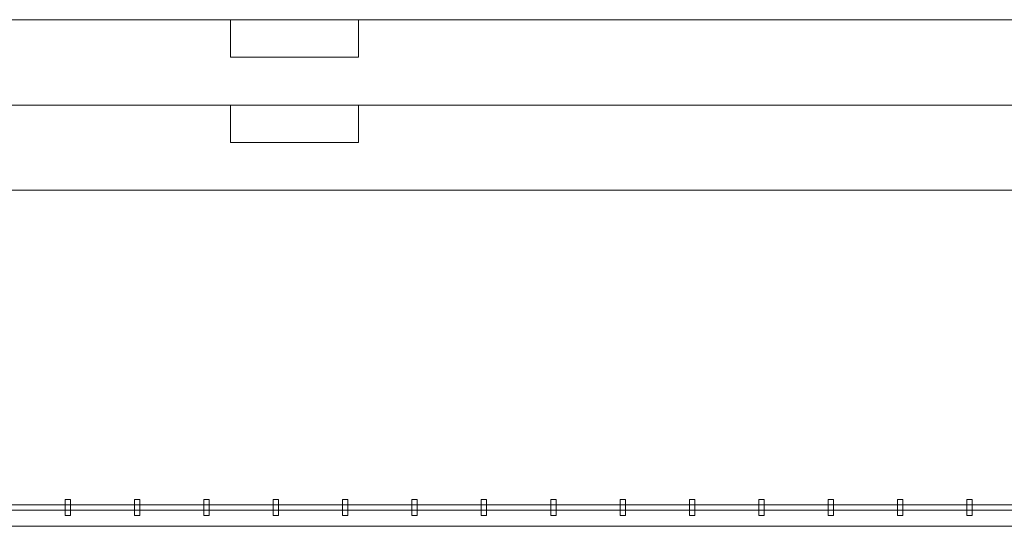
# Model space of a CAD drawing. Units: inches. Extents: x -6244 to 36230, y -5572 to 4132.
# Drawn here: x 9799 to 10721, y 910 to 1385 of the extents above; entities that cross this region are included whole.
import ezdxf

# ---------------------------------------------------------------- set-up
doc = ezdxf.new("R2010")
doc.units = ezdxf.units.IN
doc.header["$MEASUREMENT"] = 0
doc.layers.add('12', color=250, linetype='Continuous', lineweight=5)
doc.layers.add('2', color=251, linetype='Continuous', lineweight=5)
doc.layers.add('DOOR WINDOW 1 300', color=7, linetype='Continuous', lineweight=5, true_color=0xcccccc)
doc.layers.add('HATCH U 1 300', color=7, linetype='Continuous', lineweight=0, true_color=0xc4c8cf)

msp = doc.modelspace()

# ---------------------------------------------------------------- linework, layer by layer
at = {"layer": '12', "lineweight": 0, "ltscale": 0.01}
msp.add_line((5546.27, 930.32), (11351.27, 930.32), dxfattribs=at)
msp.add_lwpolyline([(5551.27, 925.32), (11356.27, 925.32)], dxfattribs=at)
at = {"layer": '2', "lineweight": 0}
for points in [[(8776.27, 1385.32), (11336.27, 1385.32)], [(8776.27, 1305.32), (11336.27, 1305.32)], [(8776.27, 1225.32), (11336.27, 1225.32)]]:
    msp.add_lwpolyline(points, dxfattribs=at)
at = {"layer": 'DOOR WINDOW 1 300', "lineweight": 0}
for points in [[(9841.27, 935.32), (9841.27, 920.32), (9846.27, 920.32), (9846.27, 935.32), (9841.27, 935.32)], [(9906.27, 935.32), (9906.27, 920.32), (9911.27, 920.32), (9911.27, 935.32), (9906.27, 935.32)], [(9971.27, 935.32), (9971.27, 920.32), (9976.27, 920.32), (9976.27, 935.32), (9971.27, 935.32)], [(10036.27, 935.32), (10036.27, 920.32), (10041.27, 920.32), (10041.27, 935.32), (10036.27, 935.32)], [(10101.27, 935.32), (10101.27, 920.32), (10106.27, 920.32), (10106.27, 935.32), (10101.27, 935.32)], [(10166.27, 935.32), (10166.27, 920.32), (10171.27, 920.32), (10171.27, 935.32), (10166.27, 935.32)], [(10231.27, 935.32), (10231.27, 920.32), (10236.27, 920.32), (10236.27, 935.32), (10231.27, 935.32)], [(10296.27, 935.32), (10296.27, 920.32), (10301.27, 920.32), (10301.27, 935.32), (10296.27, 935.32)], [(10361.27, 935.32), (10361.27, 920.32), (10366.27, 920.32), (10366.27, 935.32), (10361.27, 935.32)], [(10426.27, 935.32), (10426.27, 920.32), (10431.27, 920.32), (10431.27, 935.32), (10426.27, 935.32)], [(10491.27, 935.32), (10491.27, 920.32), (10496.27, 920.32), (10496.27, 935.32), (10491.27, 935.32)], [(10556.27, 935.32), (10556.27, 920.32), (10561.27, 920.32), (10561.27, 935.32), (10556.27, 935.32)], [(10621.27, 935.32), (10621.27, 920.32), (10626.27, 920.32), (10626.27, 935.32), (10621.27, 935.32)], [(10686.27, 935.32), (10686.27, 920.32), (10691.27, 920.32), (10691.27, 935.32), (10686.27, 935.32)]]:
    msp.add_lwpolyline(points, dxfattribs=at)
at = {"layer": 'HATCH U 1 300', "lineweight": 0, "ltscale": 0.01}
msp.add_line((5566.27, 910.32), (11371.27, 910.32), dxfattribs=at)
at = {"layer": 'HATCH U 1 300', "lineweight": 0}
for points in [[(10116.27, 1385.32), (9996.27, 1385.32), (9996.27, 1350.32), (10116.27, 1350.32)], [(10116.27, 1305.32), (9996.27, 1305.32), (9996.27, 1270.32), (10116.27, 1270.32)]]:
    msp.add_lwpolyline(points, close=True, dxfattribs=at)

doc.saveas('drawing.dxf')
